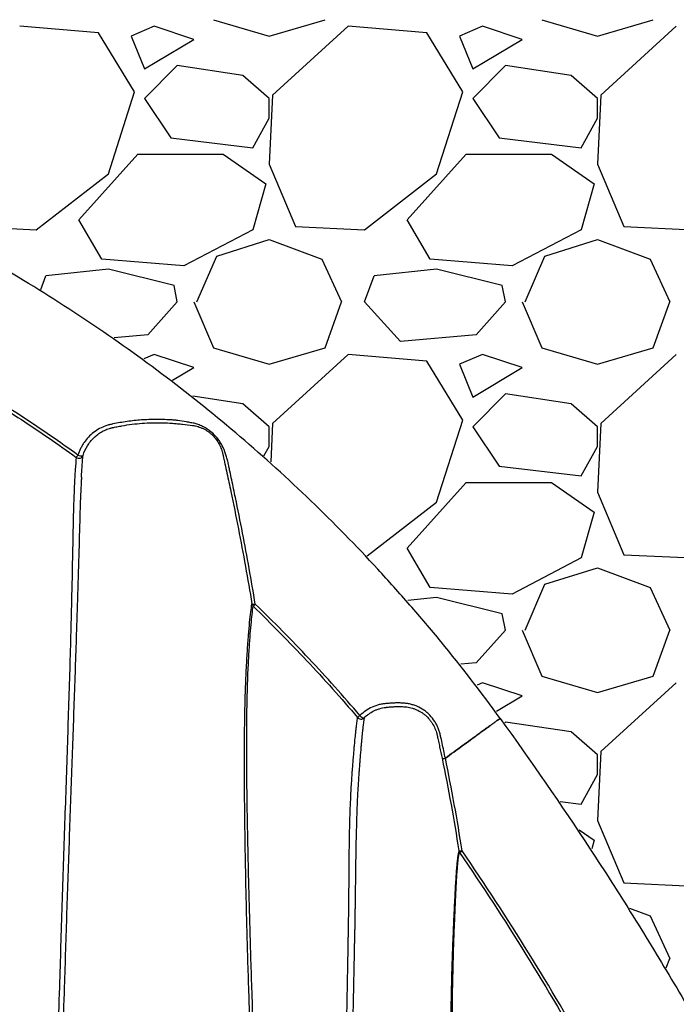
# Model space of a CAD drawing. Units: inches. Extents: x -109 to 811, y -536 to 36.
# Drawn here: x -47 to -39, y -9 to 3 of the extents above; entities that cross this region are included whole.
import ezdxf

# ---------------------------------------------------------------- set-up
doc = ezdxf.new("R2010")
doc.units = ezdxf.units.IN
doc.header["$MEASUREMENT"] = 0
doc.layers.add('0-BACKFILL INITIAL', color=253, linetype='Continuous')
doc.layers.add('0-EARTH', color=36, linetype='Continuous')

msp = doc.modelspace()

# ---------------------------------------------------------------- hatches: boundary and pattern name
at = {"layer": '0-EARTH'}
h = msp.add_hatch(dxfattribs=at)
h.set_pattern_fill('EARTH', color=256, scale=10, angle=45)
h.set_pattern_definition([(45, (1041.5923, 78.5608), (2e-16, 3.535534), [2.5, -2.5]), (45, (1040.9294, 79.2237), (2e-16, 3.535534), [2.5, -2.5]), (45, (1040.2665, 79.8866), (2e-16, 3.535534), [2.5, -2.5]), (135, (1040.2665, 80.3285), (-3.535534, 4e-16), [2.5, -2.5]), (135, (1040.9294, 80.9914), (-3.535534, 4e-16), [2.5, -2.5]), (135, (1041.5923, 81.6544), (-3.535534, 4e-16), [2.5, -2.5])])
edge = h.paths.add_edge_path()
edge.add_line((-94.5, 8.685), (-94.5, 26.685))
edge.add_line((-94.5, 26.685), (-106.974, 26.685))
edge.add_spline(control_points=[(-106.974, 26.685), (-102.577, 21.285), (-95.355, 11.166), (-106.809, -6.747), (-95.791, -19.819), (-104.297, -37.624), (-88.162, -35.861), (-76.162, -42.836), (-50.774, -36.491), (-21.338, -45.077), (7.034, -35.186), (23.184, -37.922), (28.353, -38.71)], knot_values=[2.470359, 2.470359, 2.470359, 2.470359, 21.259616, 37.30058, 55.070975, 67.792447, 75.969532, 92.359248, 110.641, 149.380786, 181.689656, 197.157969, 197.157969, 197.157969, 197.157969], degree=3, periodic=0)
edge.add_spline(control_points=[(28.353, -38.71), (28.405, -37.887), (28.469, -35.997), (28.387, -34.107), (28.299, -33.04)], knot_values=[78.463718, 78.463718, 78.463718, 78.463718, 81.003519, 84.295515, 84.295515, 84.295515, 84.295515], degree=3, periodic=0)
edge.add_line((28.299, -33.04), (-94.5, -33.04))
edge.add_line((-94.5, -33.04), (-94.5, 8.685))

# ---------------------------------------------------------------- linework, layer by layer
at = {"color": 7, "linetype": 'Continuous', "lineweight": 25}
for p, q in [((-40.964, -5.087), (-40.969, -5.091)), ((-40.969, -5.091), (-40.964, -5.088)), ((-40.959, -5.084), (-40.964, -5.087)), ((-40.964, -5.088), (-40.958, -5.084)), ((-40.958, -5.083), (-40.959, -5.084)), ((-40.948, -5.075), (-40.958, -5.083)), ((-40.958, -5.084), (-40.947, -5.076)), ((-41.615, -5.561), (-41.615, -5.561)), ((-41.442, -6.71), (-41.411, -6.689))]:
    msp.add_line(p, q, dxfattribs=at)
for centre, radius, start, end in [((-44.525, -3.004), 1.936, 144.0217, 145.0656), ((-46.08, -1.85), 0.0554, 234.9546, 339.2017), ((-46.057, -1.807), 0.069, 239.9658, 294.4766), ((-43.919, -3.67), 0.0539, 190.9844, 227.1532), ((-43.948, -3.619), 0.0657, 247.9124, 284.5017), ((-43.263, -4.334), 0.933, 135.7209, 137.9536), ((-42.157, -5.635), 0.776, 130.0058, 132.7552), ((-42.597, -4.999), 0.0718, 215.2038, 263.3514), ((-41.638, -5.483), 0.081, 258.0582, 286.66), ((-41.638, -5.487), 0.0777, 256.8732, 286.8648), ((-41.397, -6.679), 0.0544, 189.8963, 215.2341), ((-41.429, -6.608), 0.0826, 254.8491, 283.1356)]:
    msp.add_arc(centre, radius, start, end, dxfattribs=at)
for points, knots in [([(-40.947, -5.076), (-41.178, -4.758), (-41.417, -4.447), (-41.728, -4.068), (-41.791, -3.992), (-41.918, -3.842), (-41.982, -3.768), (-42.175, -3.546), (-42.306, -3.4), (-42.968, -2.683), (-43.527, -2.145), (-44.701, -1.142), (-45.315, -0.676), (-46.601, 0.186), (-47.271, 0.582), (-48.146, 1.029), (-48.322, 1.116), (-48.676, 1.284), (-48.854, 1.366), (-49.39, 1.601), (-49.751, 1.747), (-50.847, 2.153), (-51.592, 2.381), (-52.542, 2.611), (-52.733, 2.654), (-53.117, 2.735), (-53.31, 2.772), (-53.89, 2.876), (-54.277, 2.934), (-55.44, 3.073), (-56.218, 3.119), (-57, 3.119)], [0, 0, 0, 0, 0.0625, 0.0625, 0.078125, 0.078125, 0.09375, 0.09375, 0.125, 0.125, 0.25, 0.25, 0.375, 0.375, 0.5, 0.5, 0.53125, 0.53125, 0.5625, 0.5625, 0.625, 0.625, 0.75, 0.75, 0.78125, 0.78125, 0.8125, 0.8125, 0.875, 0.875, 1, 1, 1, 1]), ([(-47.472, -1.007), (-47.238, -1.143), (-47.008, -1.286), (-46.554, -1.582), (-46.331, -1.736), (-46.112, -1.895)], [0, 0, 0, 0, 0.5, 0.5, 1, 1, 1, 1]), ([(-46.092, -1.866), (-46.312, -1.707), (-46.535, -1.553), (-46.989, -1.256), (-47.22, -1.113), (-47.455, -0.977)], [0, 0, 0, 0, 0.5, 0.5, 1, 1, 1, 1]), ([(-44.876, -1.444), (-44.877, -1.444), (-44.878, -1.444), (-44.88, -1.444), (-44.883, -1.444), (-44.889, -1.443), (-44.902, -1.442), (-44.928, -1.44), (-44.95, -1.438), (-44.994, -1.436), (-45.024, -1.434), (-45.112, -1.432), (-45.171, -1.432), (-45.288, -1.436), (-45.347, -1.44), (-45.463, -1.453), (-45.522, -1.461), (-45.608, -1.476), (-45.637, -1.481), (-45.672, -1.489), (-45.679, -1.49), (-45.694, -1.494), (-45.701, -1.495), (-45.722, -1.5), (-45.736, -1.504), (-45.777, -1.519), (-45.803, -1.53), (-45.854, -1.557), (-45.877, -1.573), (-45.923, -1.608), (-45.944, -1.627), (-45.983, -1.668), (-46, -1.69), (-46.025, -1.725), (-46.032, -1.737), (-46.047, -1.762), (-46.053, -1.775), (-46.072, -1.813), (-46.083, -1.839), (-46.092, -1.866)], [0, 0, 0, 0, 0.001953, 0.001953, 0.003906, 0.007813, 0.015625, 0.03125, 0.0625, 0.0625, 0.125, 0.125, 0.25, 0.25, 0.375, 0.375, 0.5, 0.5, 0.5625, 0.5625, 0.578125, 0.578125, 0.59375, 0.59375, 0.625, 0.625, 0.6875, 0.6875, 0.75, 0.75, 0.8125, 0.8125, 0.875, 0.875, 0.90625, 0.90625, 0.9375, 0.9375, 1, 1, 1, 1]), ([(-46.029, -1.87), (-46.016, -1.829), (-45.998, -1.791), (-45.965, -1.736), (-45.953, -1.719), (-45.927, -1.686), (-45.913, -1.67), (-45.883, -1.641), (-45.867, -1.627), (-45.833, -1.601), (-45.815, -1.59), (-45.778, -1.569), (-45.759, -1.56), (-45.728, -1.548), (-45.718, -1.545), (-45.703, -1.54), (-45.697, -1.539), (-45.687, -1.536), (-45.681, -1.534), (-45.676, -1.533)], [0, 0, 0, 0, 0.25, 0.25, 0.375, 0.375, 0.5, 0.5, 0.625, 0.625, 0.75, 0.75, 0.875, 0.875, 0.9375, 0.9375, 0.96875, 0.96875, 1, 1, 1, 1]), ([(-45.676, -1.533), (-45.674, -1.533), (-45.671, -1.532), (-45.666, -1.531), (-45.658, -1.529), (-45.641, -1.526), (-45.626, -1.522), (-45.596, -1.516), (-45.575, -1.513), (-45.514, -1.502), (-45.474, -1.496), (-45.351, -1.481), (-45.269, -1.475), (-45.104, -1.471), (-45.022, -1.473), (-44.919, -1.48), (-44.898, -1.482), (-44.857, -1.486), (-44.836, -1.488), (-44.775, -1.494), (-44.734, -1.499), (-44.694, -1.505)], [0, 0, 0, 0, 0.007813, 0.007813, 0.015625, 0.03125, 0.0625, 0.0625, 0.125, 0.125, 0.25, 0.25, 0.5, 0.5, 0.75, 0.75, 0.8125, 0.8125, 0.875, 0.875, 1, 1, 1, 1]), ([(-44.263, -1.955), (-44.268, -1.938), (-44.273, -1.92), (-44.28, -1.894), (-44.283, -1.885), (-44.287, -1.868), (-44.29, -1.859), (-44.303, -1.817), (-44.316, -1.783), (-44.342, -1.736), (-44.351, -1.721), (-44.371, -1.69), (-44.381, -1.675), (-44.416, -1.633), (-44.442, -1.606), (-44.5, -1.559), (-44.531, -1.539), (-44.579, -1.514), (-44.596, -1.506), (-44.63, -1.493), (-44.647, -1.487), (-44.672, -1.48), (-44.681, -1.478), (-44.698, -1.475), (-44.707, -1.473), (-44.733, -1.468), (-44.751, -1.465), (-44.804, -1.455), (-44.84, -1.45), (-44.876, -1.444)], [0, 0, 0, 0, 0.0625, 0.0625, 0.09375, 0.09375, 0.125, 0.125, 0.25, 0.25, 0.3125, 0.3125, 0.375, 0.375, 0.5, 0.5, 0.625, 0.625, 0.6875, 0.6875, 0.75, 0.75, 0.78125, 0.78125, 0.8125, 0.8125, 0.875, 0.875, 1, 1, 1, 1]), ([(-44.694, -1.505), (-44.691, -1.505), (-44.688, -1.506), (-44.683, -1.507), (-44.675, -1.508), (-44.666, -1.51), (-44.65, -1.513), (-44.639, -1.516), (-44.618, -1.522), (-44.607, -1.526), (-44.586, -1.534), (-44.575, -1.539), (-44.544, -1.554), (-44.524, -1.566), (-44.496, -1.586), (-44.486, -1.593), (-44.468, -1.609), (-44.46, -1.616), (-44.435, -1.641), (-44.42, -1.659), (-44.393, -1.696), (-44.381, -1.715), (-44.36, -1.755), (-44.351, -1.775), (-44.34, -1.806), (-44.336, -1.817), (-44.332, -1.833), (-44.33, -1.838), (-44.328, -1.849), (-44.326, -1.855), (-44.325, -1.86)], [0, 0, 0, 0, 0.015625, 0.015625, 0.03125, 0.0625, 0.0625, 0.125, 0.125, 0.1875, 0.1875, 0.25, 0.25, 0.375, 0.375, 0.4375, 0.4375, 0.5, 0.5, 0.625, 0.625, 0.75, 0.75, 0.875, 0.875, 0.9375, 0.9375, 0.96875, 0.96875, 1, 1, 1, 1]), ([(-46.112, -1.895), (-46.117, -1.937), (-46.121, -1.987), (-46.127, -2.073), (-46.129, -2.104), (-46.133, -2.171), (-46.134, -2.206), (-46.139, -2.318), (-46.142, -2.4), (-46.146, -2.535), (-46.148, -2.582), (-46.15, -2.679), (-46.151, -2.73), (-46.153, -2.81), (-46.153, -2.837), (-46.154, -2.893), (-46.155, -2.921), (-46.156, -3.008), (-46.158, -3.067), (-46.161, -3.253), (-46.164, -3.386), (-46.169, -3.595), (-46.171, -3.666), (-46.173, -3.775), (-46.174, -3.811), (-46.176, -3.885), (-46.177, -3.923), (-46.182, -4.111), (-46.186, -4.264), (-46.195, -4.574), (-46.2, -4.731), (-46.21, -5.048), (-46.215, -5.208), (-46.226, -5.531), (-46.231, -5.694), (-46.242, -6.021), (-46.248, -6.186), (-46.264, -6.681), (-46.275, -7.013), (-46.297, -7.68), (-46.307, -8.015), (-46.318, -8.351)], [0, 0, 0, 0, 0.0625, 0.0625, 0.09375, 0.09375, 0.125, 0.125, 0.1875, 0.1875, 0.21875, 0.21875, 0.25, 0.25, 0.265625, 0.265625, 0.28125, 0.28125, 0.3125, 0.3125, 0.375, 0.375, 0.40625, 0.40625, 0.421875, 0.421875, 0.4375, 0.4375, 0.5, 0.5, 0.5625, 0.5625, 0.625, 0.625, 0.6875, 0.6875, 0.75, 0.75, 0.875, 0.875, 1, 1, 1, 1]), ([(-46.049, -2.137), (-46.048, -2.134), (-46.048, -2.13), (-46.048, -2.123), (-46.048, -2.12), (-46.047, -2.11), (-46.046, -2.089), (-46.043, -2.044), (-46.041, -2.009), (-46.036, -1.942), (-46.032, -1.903), (-46.029, -1.87)], [0, 0, 0, 0, 0.03125, 0.03125, 0.0625, 0.0625, 0.125, 0.25, 0.5, 0.5, 1, 1, 1, 1]), ([(-44.325, -1.86), (-44.325, -1.861), (-44.325, -1.862), (-44.324, -1.865), (-44.324, -1.868), (-44.322, -1.876), (-44.318, -1.892), (-44.315, -1.906), (-44.309, -1.935), (-44.305, -1.953), (-44.293, -2.01), (-44.268, -2.123), (-44.244, -2.236), (-44.197, -2.463), (-44.166, -2.615), (-44.077, -3.07), (-44.022, -3.374), (-43.972, -3.68)], [0, 0, 0, 0, 0.001953, 0.001953, 0.003906, 0.007812, 0.015625, 0.03125, 0.03125, 0.0625, 0.0625, 0.125, 0.25, 0.25, 0.5, 0.5, 1, 1, 1, 1]), ([(-43.931, -3.683), (-43.978, -3.393), (-44.03, -3.104), (-44.114, -2.672), (-44.143, -2.528), (-44.187, -2.313), (-44.21, -2.206), (-44.236, -2.08), (-44.25, -2.018), (-44.256, -1.987), (-44.26, -1.971), (-44.262, -1.963), (-44.262, -1.96), (-44.263, -1.958), (-44.263, -1.956), (-44.263, -1.955)], [0, 0, 0, 0, 0.5, 0.5, 0.75, 0.75, 0.875, 0.9375, 0.96875, 0.984375, 0.992188, 0.996094, 0.998047, 0.998047, 1, 1, 1, 1]), ([(-46.049, -2.137), (-46.049, -2.139), (-46.049, -2.141), (-46.049, -2.145), (-46.049, -2.151), (-46.05, -2.165), (-46.052, -2.193), (-46.053, -2.218), (-46.055, -2.269), (-46.057, -2.305), (-46.062, -2.416), (-46.065, -2.497), (-46.069, -2.628), (-46.07, -2.673), (-46.072, -2.743), (-46.073, -2.767), (-46.074, -2.816), (-46.075, -2.841), (-46.077, -2.917), (-46.078, -2.969), (-46.081, -3.077), (-46.083, -3.133), (-46.088, -3.306), (-46.091, -3.427), (-46.097, -3.617), (-46.099, -3.682), (-46.103, -3.78), (-46.104, -3.813), (-46.106, -3.88), (-46.107, -3.914), (-46.112, -4.083), (-46.117, -4.221), (-46.126, -4.5), (-46.131, -4.641), (-46.141, -4.925), (-46.146, -5.069), (-46.156, -5.359), (-46.161, -5.504), (-46.172, -5.798), (-46.177, -5.946), (-46.188, -6.242), (-46.193, -6.391), (-46.209, -6.839), (-46.219, -7.139), (-46.234, -7.59), (-46.239, -7.741), (-46.248, -8.043), (-46.253, -8.194), (-46.258, -8.346)], [0, 0, 0, 0, 0.001953, 0.001953, 0.003906, 0.007813, 0.015625, 0.03125, 0.03125, 0.0625, 0.0625, 0.125, 0.125, 0.15625, 0.15625, 0.171875, 0.171875, 0.1875, 0.1875, 0.21875, 0.21875, 0.25, 0.25, 0.3125, 0.3125, 0.34375, 0.34375, 0.359375, 0.359375, 0.375, 0.375, 0.4375, 0.4375, 0.5, 0.5, 0.5625, 0.5625, 0.625, 0.625, 0.6875, 0.6875, 0.75, 0.75, 0.875, 0.875, 0.9375, 0.9375, 1, 1, 1, 1]), ([(-44.006, -8.455), (-44.016, -8.189), (-44.024, -7.924), (-44.038, -7.4), (-44.044, -7.14), (-44.051, -6.754), (-44.053, -6.627), (-44.056, -6.436), (-44.057, -6.373), (-44.059, -6.247), (-44.059, -6.185), (-44.061, -5.999), (-44.062, -5.878), (-44.063, -5.638), (-44.063, -5.521), (-44.062, -5.292), (-44.06, -5.18), (-44.058, -5.045), (-44.058, -5.018), (-44.057, -4.964), (-44.056, -4.938), (-44.054, -4.86), (-44.053, -4.81), (-44.048, -4.664), (-44.045, -4.573), (-44.036, -4.406), (-44.032, -4.329), (-44.025, -4.223), (-44.022, -4.189), (-44.018, -4.124), (-44.015, -4.093), (-44.008, -4.006), (-44.004, -3.953), (-43.99, -3.811), (-43.981, -3.737), (-43.972, -3.68)], [0, 0, 0, 0, 0.125, 0.125, 0.25, 0.25, 0.3125, 0.3125, 0.34375, 0.34375, 0.375, 0.375, 0.4375, 0.4375, 0.5, 0.5, 0.5625, 0.5625, 0.578125, 0.578125, 0.59375, 0.59375, 0.625, 0.625, 0.6875, 0.6875, 0.75, 0.75, 0.78125, 0.78125, 0.8125, 0.8125, 0.875, 0.875, 1, 1, 1, 1]), ([(-43.968, -8.462), (-43.978, -8.198), (-43.986, -7.935), (-44.001, -7.414), (-44.008, -7.156), (-44.017, -6.773), (-44.02, -6.646), (-44.023, -6.457), (-44.025, -6.394), (-44.027, -6.269), (-44.028, -6.207), (-44.031, -6.022), (-44.032, -5.901), (-44.034, -5.663), (-44.035, -5.546), (-44.035, -5.318), (-44.034, -5.207), (-44.033, -5.072), (-44.033, -5.045), (-44.032, -4.992), (-44.032, -4.965), (-44.03, -4.888), (-44.029, -4.837), (-44.026, -4.692), (-44.023, -4.601), (-44.016, -4.435), (-44.012, -4.358), (-44.005, -4.252), (-44.003, -4.218), (-43.999, -4.154), (-43.997, -4.123), (-43.99, -4.035), (-43.986, -3.982), (-43.973, -3.84), (-43.965, -3.766), (-43.956, -3.709)], [0, 0, 0, 0, 0.125, 0.125, 0.25, 0.25, 0.3125, 0.3125, 0.34375, 0.34375, 0.375, 0.375, 0.4375, 0.4375, 0.5, 0.5, 0.5625, 0.5625, 0.578125, 0.578125, 0.59375, 0.59375, 0.625, 0.625, 0.6875, 0.6875, 0.75, 0.75, 0.78125, 0.78125, 0.8125, 0.8125, 0.875, 0.875, 1, 1, 1, 1]), ([(-43.956, -3.709), (-43.733, -3.925), (-43.516, -4.146), (-43.091, -4.598), (-42.884, -4.829), (-42.684, -5.065)], [0, 0, 0, 0, 0.5, 0.5, 1, 1, 1, 1]), ([(-42.656, -5.041), (-42.857, -4.804), (-43.064, -4.572), (-43.49, -4.12), (-43.708, -3.899), (-43.931, -3.683)], [0, 0, 0, 0, 0.5, 0.5, 1, 1, 1, 1]), ([(-41.615, -5.561), (-41.628, -5.5), (-41.641, -5.439), (-41.66, -5.347), (-41.667, -5.317), (-41.677, -5.271), (-41.68, -5.256), (-41.69, -5.226), (-41.695, -5.211), (-41.707, -5.182), (-41.713, -5.168), (-41.728, -5.14), (-41.736, -5.126), (-41.762, -5.085), (-41.782, -5.06), (-41.816, -5.025), (-41.827, -5.014), (-41.852, -4.993), (-41.865, -4.983), (-41.904, -4.956), (-41.932, -4.941), (-41.976, -4.922), (-41.991, -4.916), (-42.021, -4.907), (-42.036, -4.903), (-42.067, -4.896), (-42.082, -4.894), (-42.105, -4.891), (-42.112, -4.89), (-42.128, -4.889), (-42.135, -4.889), (-42.158, -4.888), (-42.174, -4.887), (-42.205, -4.887), (-42.22, -4.887), (-42.251, -4.889), (-42.266, -4.89), (-42.297, -4.892), (-42.312, -4.893), (-42.343, -4.896), (-42.358, -4.897), (-42.389, -4.902), (-42.404, -4.904), (-42.448, -4.915), (-42.478, -4.925), (-42.533, -4.95), (-42.56, -4.965), (-42.61, -5), (-42.634, -5.019), (-42.656, -5.041)], [0, 0, 0, 0, 0.125, 0.125, 0.1875, 0.1875, 0.21875, 0.21875, 0.25, 0.25, 0.28125, 0.28125, 0.3125, 0.3125, 0.375, 0.375, 0.40625, 0.40625, 0.4375, 0.4375, 0.5, 0.5, 0.53125, 0.53125, 0.5625, 0.5625, 0.59375, 0.59375, 0.609375, 0.609375, 0.625, 0.625, 0.65625, 0.65625, 0.6875, 0.6875, 0.71875, 0.71875, 0.75, 0.75, 0.78125, 0.78125, 0.8125, 0.8125, 0.875, 0.875, 0.9375, 0.9375, 1, 1, 1, 1]), ([(-42.605, -5.071), (-42.588, -5.053), (-42.569, -5.037), (-42.529, -5.008), (-42.508, -4.996), (-42.475, -4.979), (-42.464, -4.974), (-42.441, -4.965), (-42.429, -4.961), (-42.393, -4.95), (-42.368, -4.945), (-42.343, -4.941)], [0, 0, 0, 0, 0.25, 0.25, 0.5, 0.5, 0.625, 0.625, 0.75, 0.75, 1, 1, 1, 1]), ([(-42.343, -4.941), (-42.339, -4.941), (-42.335, -4.941), (-42.327, -4.94), (-42.323, -4.939), (-42.31, -4.938), (-42.302, -4.937), (-42.277, -4.935), (-42.26, -4.934), (-42.244, -4.933)], [0, 0, 0, 0, 0.125, 0.125, 0.25, 0.25, 0.5, 0.5, 1, 1, 1, 1]), ([(-42.244, -4.933), (-42.223, -4.932), (-42.203, -4.931), (-42.172, -4.931), (-42.162, -4.931), (-42.142, -4.932), (-42.132, -4.933), (-42.121, -4.933)], [0, 0, 0, 0, 0.5, 0.5, 0.75, 0.75, 1, 1, 1, 1]), ([(-42.121, -4.933), (-42.118, -4.933), (-42.115, -4.933), (-42.109, -4.934), (-42.101, -4.934), (-42.092, -4.935), (-42.074, -4.938), (-42.051, -4.941), (-42.028, -4.947), (-42.005, -4.954), (-41.993, -4.958), (-41.96, -4.971), (-41.938, -4.982), (-41.907, -5.001), (-41.897, -5.007), (-41.878, -5.022), (-41.868, -5.029), (-41.84, -5.053), (-41.823, -5.071), (-41.8, -5.099), (-41.793, -5.109), (-41.779, -5.129), (-41.772, -5.139), (-41.754, -5.171), (-41.743, -5.193), (-41.73, -5.227), (-41.727, -5.238), (-41.721, -5.255), (-41.72, -5.261), (-41.717, -5.273), (-41.715, -5.279), (-41.714, -5.285)], [0, 0, 0, 0, 0.015625, 0.015625, 0.03125, 0.0625, 0.0625, 0.125, 0.1875, 0.1875, 0.25, 0.25, 0.375, 0.375, 0.4375, 0.4375, 0.5, 0.5, 0.625, 0.625, 0.6875, 0.6875, 0.75, 0.75, 0.875, 0.875, 0.9375, 0.9375, 0.96875, 0.96875, 1, 1, 1, 1]), ([(-42.855, -11.603), (-42.855, -11.587), (-42.855, -11.569), (-42.854, -11.535), (-42.854, -11.482), (-42.853, -11.428), (-42.852, -11.317), (-42.851, -11.24), (-42.849, -11), (-42.847, -10.828), (-42.844, -10.601), (-42.844, -10.555), (-42.843, -10.505), (-42.843, -10.502), (-42.843, -10.496), (-42.843, -10.493), (-42.843, -10.488), (-42.843, -10.485), (-42.843, -10.48), (-42.843, -10.467), (-42.842, -10.434), (-42.841, -10.321), (-42.84, -10.22), (-42.838, -10.099), (-42.838, -10.058), (-42.837, -9.998), (-42.837, -9.973), (-42.836, -9.948), (-42.836, -9.938), (-42.836, -9.933), (-42.836, -9.917), (-42.836, -9.906), (-42.834, -9.81), (-42.833, -9.727), (-42.831, -9.566), (-42.829, -9.487), (-42.828, -9.406), (-42.828, -9.402), (-42.828, -9.392), (-42.828, -9.387), (-42.828, -9.382), (-42.828, -9.381), (-42.828, -9.38), (-42.828, -9.379), (-42.828, -9.377), (-42.827, -9.372), (-42.827, -9.362), (-42.827, -9.328), (-42.826, -9.298), (-42.825, -9.227), (-42.824, -9.181), (-42.82, -8.953), (-42.817, -8.788), (-42.812, -8.562), (-42.811, -8.49), (-42.809, -8.388), (-42.808, -8.355), (-42.807, -8.315), (-42.807, -8.303), (-42.807, -8.291), (-42.807, -8.286), (-42.807, -8.285), (-42.807, -8.283), (-42.807, -8.281), (-42.807, -8.277), (-42.806, -8.253), (-42.806, -8.229), (-42.804, -8.124), (-42.802, -8.043), (-42.8, -7.927), (-42.799, -7.889), (-42.798, -7.833), (-42.798, -7.814), (-42.797, -7.787), (-42.797, -7.773), (-42.797, -7.759), (-42.797, -7.75), (-42.797, -7.746), (-42.797, -7.739), (-42.796, -7.736), (-42.796, -7.731), (-42.796, -7.723), (-42.796, -7.706), (-42.795, -7.671), (-42.794, -7.601), (-42.793, -7.544), (-42.793, -7.496), (-42.793, -7.487), (-42.792, -7.475), (-42.792, -7.473), (-42.792, -7.469), (-42.792, -7.467), (-42.792, -7.461), (-42.792, -7.456), (-42.792, -7.435), (-42.792, -7.417), (-42.791, -7.362), (-42.791, -7.323), (-42.79, -7.26), (-42.79, -7.238), (-42.789, -7.214), (-42.789, -7.211), (-42.789, -7.207), (-42.789, -7.206), (-42.789, -7.203), (-42.789, -7.197), (-42.789, -7.181), (-42.789, -7.166), (-42.789, -7.118), (-42.788, -7.079), (-42.787, -6.965), (-42.787, -6.89), (-42.786, -6.777), (-42.785, -6.739), (-42.785, -6.697), (-42.785, -6.692), (-42.785, -6.685), (-42.785, -6.682), (-42.785, -6.677), (-42.785, -6.674), (-42.784, -6.662), (-42.784, -6.631), (-42.784, -6.601), (-42.782, -6.503), (-42.781, -6.429), (-42.778, -6.324), (-42.777, -6.291), (-42.776, -6.242), (-42.775, -6.226), (-42.774, -6.202), (-42.774, -6.194), (-42.773, -6.179), (-42.773, -6.172), (-42.772, -6.134), (-42.77, -6.102), (-42.767, -6.034), (-42.766, -5.999), (-42.764, -5.962), (-42.763, -5.962), (-42.763, -5.961), (-42.763, -5.961), (-42.763, -5.961), (-42.763, -5.96), (-42.763, -5.959), (-42.763, -5.957), (-42.763, -5.955), (-42.763, -5.951), (-42.763, -5.948), (-42.762, -5.94), (-42.762, -5.934), (-42.761, -5.915), (-42.76, -5.902), (-42.757, -5.858), (-42.755, -5.826), (-42.752, -5.781), (-42.752, -5.772), (-42.75, -5.754), (-42.75, -5.745), (-42.748, -5.718), (-42.747, -5.702), (-42.743, -5.658), (-42.741, -5.633), (-42.739, -5.603), (-42.738, -5.594), (-42.737, -5.584), (-42.737, -5.583), (-42.737, -5.582), (-42.737, -5.582), (-42.737, -5.58), (-42.737, -5.579), (-42.737, -5.576), (-42.736, -5.567), (-42.735, -5.558), (-42.733, -5.529), (-42.731, -5.507), (-42.727, -5.464), (-42.726, -5.443), (-42.722, -5.405), (-42.72, -5.386), (-42.715, -5.333), (-42.712, -5.299), (-42.707, -5.253), (-42.706, -5.239), (-42.704, -5.221), (-42.703, -5.216), (-42.702, -5.21), (-42.702, -5.207), (-42.702, -5.206), (-42.702, -5.206), (-42.702, -5.205), (-42.702, -5.205), (-42.701, -5.2), (-42.701, -5.196), (-42.699, -5.182), (-42.698, -5.172), (-42.696, -5.151), (-42.694, -5.141), (-42.69, -5.109), (-42.687, -5.087), (-42.684, -5.065)], [0, 0, 0, 0, 0.007813, 0.007813, 0.015625, 0.03125, 0.03125, 0.0625, 0.0625, 0.125, 0.125, 0.140625, 0.140625, 0.141602, 0.141602, 0.142578, 0.142578, 0.143555, 0.143555, 0.144531, 0.148438, 0.15625, 0.1875, 0.1875, 0.203125, 0.203125, 0.210938, 0.212891, 0.212891, 0.214844, 0.214844, 0.21875, 0.21875, 0.25, 0.25, 0.28125, 0.28125, 0.283203, 0.283203, 0.285156, 0.285156, 0.2854, 0.2854, 0.285645, 0.285645, 0.286133, 0.287109, 0.289063, 0.296875, 0.296875, 0.3125, 0.3125, 0.375, 0.375, 0.40625, 0.40625, 0.421875, 0.421875, 0.425781, 0.427734, 0.427734, 0.428223, 0.428223, 0.428711, 0.428711, 0.429688, 0.4375, 0.4375, 0.46875, 0.46875, 0.484375, 0.484375, 0.492188, 0.492188, 0.496094, 0.498047, 0.498047, 0.5, 0.5, 0.500977, 0.500977, 0.501953, 0.503906, 0.507813, 0.515625, 0.53125, 0.53125, 0.535156, 0.535156, 0.536133, 0.536133, 0.537109, 0.537109, 0.539063, 0.539063, 0.546875, 0.546875, 0.5625, 0.5625, 0.570313, 0.570313, 0.571289, 0.571289, 0.571777, 0.571777, 0.572266, 0.574219, 0.578125, 0.578125, 0.59375, 0.59375, 0.625, 0.625, 0.640625, 0.640625, 0.642578, 0.642578, 0.643555, 0.643555, 0.644531, 0.644531, 0.648437, 0.65625, 0.65625, 0.6875, 0.6875, 0.703125, 0.703125, 0.710937, 0.710937, 0.714844, 0.714844, 0.71875, 0.71875, 0.734375, 0.734375, 0.75, 0.75, 0.750122, 0.750122, 0.750244, 0.750244, 0.750488, 0.750488, 0.750977, 0.751953, 0.751953, 0.753906, 0.753906, 0.757812, 0.757812, 0.765625, 0.765625, 0.78125, 0.78125, 0.785156, 0.785156, 0.789062, 0.789062, 0.796875, 0.796875, 0.8125, 0.8125, 0.820312, 0.820312, 0.821289, 0.821289, 0.821777, 0.821777, 0.822266, 0.822266, 0.824219, 0.828125, 0.828125, 0.84375, 0.84375, 0.859375, 0.859375, 0.875, 0.875, 0.90625, 0.90625, 0.921875, 0.921875, 0.925781, 0.927734, 0.928711, 0.928711, 0.929199, 0.929199, 0.929687, 0.929687, 0.9375, 0.9375, 0.953125, 0.953125, 0.96875, 0.96875, 1, 1, 1, 1]), ([(-42.605, -5.071), (-42.608, -5.091), (-42.611, -5.113), (-42.615, -5.145), (-42.616, -5.155), (-42.618, -5.17), (-42.619, -5.175), (-42.62, -5.185), (-42.62, -5.189), (-42.621, -5.199), (-42.622, -5.203), (-42.622, -5.208), (-42.622, -5.208), (-42.622, -5.208), (-42.622, -5.209), (-42.622, -5.21), (-42.623, -5.213), (-42.623, -5.218), (-42.624, -5.224), (-42.626, -5.241), (-42.627, -5.256), (-42.632, -5.301), (-42.635, -5.334), (-42.64, -5.387), (-42.641, -5.405), (-42.645, -5.443), (-42.646, -5.463), (-42.65, -5.505), (-42.652, -5.527), (-42.654, -5.556), (-42.655, -5.565), (-42.655, -5.574), (-42.656, -5.577), (-42.656, -5.578), (-42.656, -5.579), (-42.656, -5.58), (-42.656, -5.58), (-42.656, -5.58), (-42.656, -5.582), (-42.656, -5.583), (-42.657, -5.592), (-42.657, -5.601), (-42.66, -5.631), (-42.662, -5.655), (-42.665, -5.699), (-42.666, -5.715), (-42.668, -5.741), (-42.669, -5.75), (-42.67, -5.769), (-42.671, -5.777), (-42.674, -5.821), (-42.676, -5.854), (-42.678, -5.897), (-42.679, -5.91), (-42.68, -5.929), (-42.681, -5.935), (-42.681, -5.943), (-42.681, -5.946), (-42.681, -5.95), (-42.682, -5.952), (-42.682, -5.954), (-42.682, -5.955), (-42.682, -5.955), (-42.682, -5.956), (-42.682, -5.956), (-42.682, -5.956), (-42.682, -5.957), (-42.686, -6.029), (-42.689, -6.097), (-42.692, -6.165), (-42.692, -6.172), (-42.693, -6.187), (-42.693, -6.195), (-42.694, -6.218), (-42.695, -6.234), (-42.696, -6.283), (-42.697, -6.316), (-42.7, -6.42), (-42.702, -6.494), (-42.704, -6.592), (-42.705, -6.612), (-42.705, -6.642), (-42.705, -6.653), (-42.705, -6.665), (-42.706, -6.668), (-42.706, -6.673), (-42.706, -6.676), (-42.706, -6.683), (-42.706, -6.688), (-42.707, -6.73), (-42.707, -6.768), (-42.709, -6.881), (-42.71, -6.956), (-42.711, -7.07), (-42.712, -7.109), (-42.712, -7.158), (-42.712, -7.172), (-42.713, -7.187), (-42.713, -7.194), (-42.713, -7.197), (-42.713, -7.202), (-42.713, -7.205), (-42.713, -7.23), (-42.714, -7.251), (-42.714, -7.314), (-42.715, -7.353), (-42.716, -7.409), (-42.716, -7.426), (-42.717, -7.448), (-42.717, -7.452), (-42.717, -7.461), (-42.717, -7.464), (-42.717, -7.479), (-42.717, -7.488), (-42.718, -7.535), (-42.719, -7.593), (-42.72, -7.662), (-42.721, -7.698), (-42.721, -7.713), (-42.722, -7.723), (-42.722, -7.728), (-42.722, -7.738), (-42.722, -7.742), (-42.722, -7.751), (-42.722, -7.765), (-42.723, -7.797), (-42.724, -7.824), (-42.725, -7.881), (-42.725, -7.919), (-42.728, -8.035), (-42.73, -8.116), (-42.732, -8.221), (-42.732, -8.245), (-42.733, -8.27), (-42.733, -8.273), (-42.733, -8.275), (-42.733, -8.275), (-42.733, -8.277), (-42.733, -8.278), (-42.733, -8.283), (-42.733, -8.295), (-42.734, -8.307), (-42.735, -8.347), (-42.735, -8.38), (-42.737, -8.482), (-42.739, -8.554), (-42.744, -8.78), (-42.747, -8.945), (-42.751, -9.172), (-42.753, -9.242), (-42.754, -9.32), (-42.755, -9.353), (-42.755, -9.364), (-42.755, -9.369), (-42.755, -9.372), (-42.755, -9.373), (-42.755, -9.374), (-42.755, -9.376), (-42.755, -9.377), (-42.755, -9.379), (-42.755, -9.383), (-42.755, -9.391), (-42.757, -9.474), (-42.758, -9.558), (-42.761, -9.719), (-42.762, -9.802), (-42.763, -9.898), (-42.764, -9.909), (-42.764, -9.925), (-42.764, -9.931), (-42.764, -9.941), (-42.764, -9.966), (-42.765, -9.99), (-42.765, -10.031), (-42.766, -10.051), (-42.766, -10.091), (-42.766, -10.111), (-42.768, -10.212), (-42.769, -10.293), (-42.77, -10.396), (-42.771, -10.427), (-42.771, -10.457), (-42.772, -10.473), (-42.772, -10.478), (-42.772, -10.488), (-42.772, -10.494), (-42.773, -10.547), (-42.773, -10.593), (-42.776, -10.821), (-42.778, -10.993), (-42.781, -11.233), (-42.782, -11.31), (-42.784, -11.459), (-42.785, -11.53), (-42.785, -11.598)], [0, 0, 0, 0, 0.03125, 0.03125, 0.046875, 0.046875, 0.054687, 0.054687, 0.0625, 0.0625, 0.070312, 0.070312, 0.070801, 0.070801, 0.071289, 0.071289, 0.072266, 0.074219, 0.078125, 0.078125, 0.09375, 0.09375, 0.125, 0.125, 0.140625, 0.140625, 0.15625, 0.15625, 0.171875, 0.171875, 0.175781, 0.177734, 0.177734, 0.178223, 0.178223, 0.178467, 0.178467, 0.178711, 0.178711, 0.179687, 0.179687, 0.1875, 0.1875, 0.203125, 0.203125, 0.210937, 0.210937, 0.214844, 0.214844, 0.21875, 0.21875, 0.234375, 0.234375, 0.242187, 0.242187, 0.246094, 0.246094, 0.248047, 0.248047, 0.249023, 0.249512, 0.249512, 0.249756, 0.249756, 0.249878, 0.249878, 0.25, 0.25, 0.28125, 0.28125, 0.285156, 0.285156, 0.289062, 0.289062, 0.296875, 0.296875, 0.3125, 0.3125, 0.34375, 0.34375, 0.351562, 0.351562, 0.355469, 0.355469, 0.356445, 0.356445, 0.357422, 0.357422, 0.359375, 0.359375, 0.375, 0.375, 0.40625, 0.40625, 0.421875, 0.421875, 0.425781, 0.427734, 0.427734, 0.428711, 0.428711, 0.429687, 0.429687, 0.4375, 0.4375, 0.453125, 0.453125, 0.460937, 0.460937, 0.462891, 0.462891, 0.464844, 0.464844, 0.46875, 0.46875, 0.484375, 0.492187, 0.496094, 0.498047, 0.498047, 0.5, 0.5, 0.501953, 0.501953, 0.503906, 0.507812, 0.515625, 0.515625, 0.53125, 0.53125, 0.5625, 0.5625, 0.570312, 0.571289, 0.571533, 0.571533, 0.571777, 0.571777, 0.572266, 0.572266, 0.574219, 0.578125, 0.578125, 0.59375, 0.59375, 0.625, 0.625, 0.6875, 0.6875, 0.703125, 0.710937, 0.712891, 0.713867, 0.714355, 0.7146, 0.7146, 0.714844, 0.714844, 0.715332, 0.715332, 0.71582, 0.716797, 0.71875, 0.75, 0.75, 0.78125, 0.78125, 0.785156, 0.785156, 0.787109, 0.787109, 0.789062, 0.796875, 0.796875, 0.804687, 0.804687, 0.8125, 0.8125, 0.84375, 0.84375, 0.851562, 0.855469, 0.855469, 0.857422, 0.857422, 0.859375, 0.859375, 0.875, 0.875, 0.9375, 0.9375, 0.96875, 0.96875, 1, 1, 1, 1]), ([(-42.684, -5.065), (-42.679, -5.07), (-42.674, -5.075), (-42.661, -5.081), (-42.653, -5.084), (-42.638, -5.085), (-42.63, -5.084), (-42.616, -5.079), (-42.61, -5.075), (-42.605, -5.071)], [0, 0, 0, 0, 0.25, 0.25, 0.5, 0.5, 0.75, 0.75, 1, 1, 1, 1]), ([(-40.969, -5.091), (-40.969, -5.091), (-40.97, -5.092), (-40.973, -5.093), (-40.974, -5.094), (-40.977, -5.096), (-40.978, -5.097), (-40.98, -5.098), (-40.981, -5.099), (-40.985, -5.102), (-40.987, -5.104), (-40.993, -5.109), (-40.996, -5.112), (-41.003, -5.117), (-41.007, -5.119), (-41.02, -5.128), (-41.029, -5.135), (-41.045, -5.146), (-41.05, -5.15), (-41.062, -5.159), (-41.068, -5.163), (-41.086, -5.176), (-41.099, -5.185), (-41.12, -5.201), (-41.128, -5.206), (-41.142, -5.217), (-41.15, -5.222), (-41.173, -5.239), (-41.189, -5.251), (-41.214, -5.269), (-41.222, -5.275), (-41.239, -5.287), (-41.248, -5.293), (-41.274, -5.312), (-41.325, -5.349), (-41.444, -5.436), (-41.547, -5.511), (-41.615, -5.561)], [0, 0, 0, 0, 0.03125, 0.03125, 0.0625, 0.0625, 0.078125, 0.078125, 0.09375, 0.09375, 0.125, 0.125, 0.15625, 0.15625, 0.1875, 0.1875, 0.25, 0.25, 0.28125, 0.28125, 0.3125, 0.3125, 0.375, 0.375, 0.40625, 0.40625, 0.4375, 0.4375, 0.5, 0.5, 0.53125, 0.53125, 0.5625, 0.5625, 0.625, 0.75, 1, 1, 1, 1]), ([(-41.615, -5.561), (-41.547, -5.511), (-41.444, -5.436), (-41.324, -5.349), (-41.273, -5.312), (-41.248, -5.293), (-41.239, -5.287), (-41.222, -5.275), (-41.214, -5.269), (-41.189, -5.251), (-41.173, -5.239), (-41.15, -5.223), (-41.142, -5.217), (-41.127, -5.206), (-41.12, -5.201), (-41.099, -5.185), (-41.086, -5.176), (-41.067, -5.163), (-41.061, -5.159), (-41.05, -5.15), (-41.045, -5.146), (-41.029, -5.134), (-41.02, -5.128), (-41.007, -5.119), (-41.003, -5.117), (-40.996, -5.112), (-40.993, -5.109), (-40.987, -5.104), (-40.985, -5.102), (-40.982, -5.099), (-40.981, -5.099), (-40.98, -5.098), (-40.98, -5.098), (-40.978, -5.096), (-40.977, -5.096), (-40.974, -5.094), (-40.973, -5.093), (-40.97, -5.092), (-40.969, -5.091), (-40.969, -5.091)], [0, 0, 0, 0, 0.25, 0.375, 0.4375, 0.4375, 0.46875, 0.46875, 0.5, 0.5, 0.5625, 0.5625, 0.59375, 0.59375, 0.625, 0.625, 0.6875, 0.6875, 0.71875, 0.71875, 0.75, 0.75, 0.8125, 0.8125, 0.84375, 0.84375, 0.875, 0.875, 0.90625, 0.90625, 0.914063, 0.914063, 0.921875, 0.921875, 0.9375, 0.9375, 0.96875, 0.96875, 1, 1, 1, 1]), ([(-40.947, -5.076), (-40.57, -5.598), (-40.204, -6.128), (-39.674, -6.937), (-39.5, -7.209), (-39.159, -7.756), (-38.824, -8.307), (-38.502, -8.866), (-38.187, -9.428), (-38.032, -9.711), (-37.579, -10.565), (-37.29, -11.142), (-36.738, -12.308), (-36.475, -12.896), (-36.102, -13.789), (-35.981, -14.087), (-35.746, -14.688), (-35.632, -14.989), (-35.08, -16.502), (-34.695, -17.73), (-34.366, -18.977)], [0, 0, 0, 0, 0.125, 0.125, 0.1875, 0.1875, 0.25, 0.3125, 0.3125, 0.375, 0.375, 0.5, 0.5, 0.625, 0.625, 0.6875, 0.6875, 0.75, 0.75, 1, 1, 1, 1]), ([(-41.714, -5.285), (-41.713, -5.288), (-41.713, -5.291), (-41.712, -5.296), (-41.71, -5.305), (-41.705, -5.325), (-41.697, -5.366), (-41.679, -5.447), (-41.665, -5.516), (-41.655, -5.562)], [0, 0, 0, 0, 0.03125, 0.03125, 0.0625, 0.125, 0.25, 0.5, 1, 1, 1, 1]), ([(-41.451, -6.688), (-41.457, -6.709), (-41.462, -6.737), (-41.469, -6.792), (-41.471, -6.812), (-41.475, -6.845), (-41.476, -6.857), (-41.478, -6.882), (-41.479, -6.894), (-41.484, -6.961), (-41.488, -7.021), (-41.496, -7.158), (-41.5, -7.234), (-41.506, -7.359), (-41.508, -7.403), (-41.511, -7.471), (-41.513, -7.494), (-41.515, -7.541), (-41.516, -7.564), (-41.521, -7.685), (-41.525, -7.786), (-41.533, -7.998), (-41.537, -8.108), (-41.541, -8.279), (-41.543, -8.338), (-41.545, -8.455), (-41.546, -8.515), (-41.55, -8.694), (-41.551, -8.816), (-41.554, -9.062), (-41.555, -9.187), (-41.558, -9.565), (-41.559, -9.822), (-41.559, -10.213), (-41.559, -10.344), (-41.559, -10.608), (-41.559, -10.74), (-41.558, -11.006), (-41.558, -11.139), (-41.557, -11.339), (-41.556, -11.406), (-41.556, -11.506), (-41.556, -11.556), (-41.555, -11.607), (-41.555, -11.64), (-41.555, -11.657), (-41.555, -11.674)], [0, 0, 0, 0, 0.0625, 0.0625, 0.09375, 0.09375, 0.109375, 0.109375, 0.125, 0.125, 0.1875, 0.1875, 0.25, 0.25, 0.28125, 0.28125, 0.296875, 0.296875, 0.3125, 0.3125, 0.375, 0.375, 0.4375, 0.4375, 0.46875, 0.46875, 0.5, 0.5, 0.5625, 0.5625, 0.625, 0.625, 0.75, 0.75, 0.8125, 0.8125, 0.875, 0.875, 0.9375, 0.9375, 0.96875, 0.96875, 0.984375, 0.992188, 0.992188, 1, 1, 1, 1]), ([(-41.525, -11.68), (-41.527, -11.414), (-41.529, -11.15), (-41.532, -10.626), (-41.533, -10.366), (-41.534, -9.852), (-41.535, -9.598), (-41.534, -9.223), (-41.533, -9.099), (-41.532, -8.854), (-41.531, -8.732), (-41.528, -8.553), (-41.528, -8.493), (-41.526, -8.404), (-41.526, -8.375), (-41.525, -8.316), (-41.524, -8.287), (-41.521, -8.144), (-41.518, -8.033), (-41.512, -7.819), (-41.508, -7.717), (-41.503, -7.596), (-41.502, -7.572), (-41.5, -7.525), (-41.499, -7.501), (-41.496, -7.433), (-41.494, -7.389), (-41.489, -7.262), (-41.485, -7.186), (-41.478, -7.047), (-41.474, -6.986), (-41.469, -6.919), (-41.468, -6.906), (-41.466, -6.881), (-41.465, -6.869), (-41.462, -6.835), (-41.46, -6.815), (-41.453, -6.76), (-41.447, -6.732), (-41.442, -6.71)], [0, 0, 0, 0, 0.125, 0.125, 0.25, 0.25, 0.375, 0.375, 0.4375, 0.4375, 0.5, 0.5, 0.53125, 0.53125, 0.546875, 0.546875, 0.5625, 0.5625, 0.625, 0.625, 0.6875, 0.6875, 0.703125, 0.703125, 0.71875, 0.71875, 0.75, 0.75, 0.8125, 0.8125, 0.875, 0.875, 0.890625, 0.890625, 0.90625, 0.90625, 0.9375, 0.9375, 1, 1, 1, 1]), ([(-41.442, -6.71), (-41.162, -7.118), (-40.893, -7.532), (-40.373, -8.373), (-40.122, -8.799), (-39.879, -9.229)], [0, 0, 0, 0, 0.5, 0.5, 1, 1, 1, 1]), ([(-39.846, -9.21), (-40.089, -8.78), (-40.341, -8.353), (-40.861, -7.512), (-41.131, -7.097), (-41.411, -6.689)], [0, 0, 0, 0, 0.5, 0.5, 1, 1, 1, 1]), ([(-46.318, -8.351), (-46.331, -8.769), (-46.342, -9.188), (-46.363, -10.027), (-46.373, -10.447), (-46.391, -11.289), (-46.399, -11.71), (-46.413, -12.554), (-46.419, -12.976), (-46.431, -13.821), (-46.436, -14.243), (-46.445, -15.089), (-46.449, -15.512), (-46.456, -16.358), (-46.46, -16.781), (-46.467, -17.627), (-46.471, -18.05), (-46.475, -18.473)], [0, 0, 0, 0, 0.125, 0.125, 0.25, 0.25, 0.375, 0.375, 0.5, 0.5, 0.625, 0.625, 0.75, 0.75, 0.875, 0.875, 1, 1, 1, 1]), ([(-46.258, -8.346), (-46.265, -8.555), (-46.271, -8.764), (-46.282, -9.183), (-46.288, -9.393), (-46.304, -10.022), (-46.313, -10.443), (-46.331, -11.285), (-46.339, -11.706), (-46.353, -12.55), (-46.359, -12.973), (-46.37, -13.818), (-46.375, -14.24), (-46.383, -15.086), (-46.387, -15.509), (-46.395, -16.355), (-46.398, -16.779), (-46.405, -17.625), (-46.409, -18.049), (-46.413, -18.472)], [0, 0, 0, 0, 0.0625, 0.0625, 0.125, 0.125, 0.25, 0.25, 0.375, 0.375, 0.5, 0.5, 0.625, 0.625, 0.75, 0.75, 0.875, 0.875, 1, 1, 1, 1]), ([(-43.826, -18.498), (-43.832, -18.078), (-43.838, -17.658), (-43.849, -16.817), (-43.854, -16.397), (-43.872, -15.137), (-43.886, -14.296), (-43.909, -13.037), (-43.917, -12.618), (-43.934, -11.78), (-43.943, -11.362), (-43.961, -10.527), (-43.97, -10.111), (-43.984, -9.488), (-43.988, -9.281), (-43.998, -8.867), (-44.002, -8.66), (-44.006, -8.455)], [0, 0, 0, 0, 0.125, 0.125, 0.25, 0.25, 0.5, 0.5, 0.625, 0.625, 0.75, 0.75, 0.875, 0.875, 0.9375, 0.9375, 1, 1, 1, 1]), ([(-43.786, -18.499), (-43.792, -18.079), (-43.797, -17.659), (-43.808, -16.819), (-43.814, -16.399), (-43.831, -15.139), (-43.844, -14.299), (-43.867, -13.041), (-43.875, -12.622), (-43.892, -11.785), (-43.901, -11.367), (-43.92, -10.533), (-43.929, -10.117), (-43.944, -9.495), (-43.949, -9.288), (-43.959, -8.874), (-43.963, -8.668), (-43.968, -8.462)], [0, 0, 0, 0, 0.125, 0.125, 0.25, 0.25, 0.5, 0.5, 0.625, 0.625, 0.75, 0.75, 0.875, 0.875, 0.9375, 0.9375, 1, 1, 1, 1])]:
    msp.add_open_spline(points, degree=3, knots=knots, dxfattribs=at)
for points in [[(-41.655, -5.562), (-41.578, -5.936), (-41.509, -6.311), (-41.451, -6.688)], [(-41.411, -6.689), (-41.469, -6.311), (-41.538, -5.935), (-41.615, -5.561)]]:
    msp.add_open_spline(points, degree=3, dxfattribs=at)
at = {"layer": '0-BACKFILL INITIAL', "linetype": 'Continuous'}
for p, q in [((-45.841, 3.28), (-46.801, 3.36)), ((-44.441, 3.44), (-43.761, 3.24)), ((-43.761, 3.24), (-43.081, 3.44)), ((-42.801, 3.36), (-43.721, 2.52)), ((-41.841, 3.28), (-42.801, 3.36)), ((-40.441, 3.44), (-39.761, 3.24)), ((-39.761, 3.24), (-39.081, 3.44)), ((-38.801, 3.36), (-39.721, 2.52)), ((-45.401, 2.56), (-45.841, 3.28)), ((-45.161, 3.36), (-45.441, 3.24)), ((-44.681, 3.2), (-45.161, 3.36)), ((-41.401, 2.56), (-41.841, 3.28)), ((-41.161, 3.36), (-41.441, 3.24)), ((-40.681, 3.2), (-41.161, 3.36)), ((-45.441, 3.24), (-45.281, 2.84)), ((-45.281, 2.84), (-44.681, 3.2)), ((-41.441, 3.24), (-41.281, 2.84)), ((-41.281, 2.84), (-40.681, 3.2)), ((-44.881, 2.88), (-45.281, 2.48)), ((-44.081, 2.76), (-44.881, 2.88)), ((-40.881, 2.88), (-41.281, 2.48)), ((-40.081, 2.76), (-40.881, 2.88)), ((-43.761, 2.48), (-44.081, 2.76)), ((-39.761, 2.48), (-40.081, 2.76)), ((-45.721, 1.56), (-45.401, 2.56)), ((-43.721, 2.52), (-43.761, 1.68)), ((-41.721, 1.56), (-41.401, 2.56)), ((-39.721, 2.52), (-39.761, 1.68)), ((-45.281, 2.48), (-44.961, 2)), ((-43.761, 2.24), (-43.761, 2.48)), ((-41.281, 2.48), (-40.961, 2)), ((-39.761, 2.24), (-39.761, 2.48)), ((-43.961, 1.88), (-43.761, 2.24)), ((-39.961, 1.88), (-39.761, 2.24)), ((-44.961, 2), (-43.961, 1.88)), ((-40.961, 2), (-39.961, 1.88)), ((-44.321, 1.8), (-43.801, 1.44)), ((-40.321, 1.8), (-39.801, 1.44)), ((-46.081, 1), (-45.361, 1.8)), ((-45.361, 1.8), (-44.321, 1.8)), ((-43.761, 1.68), (-43.441, 0.92)), ((-42.081, 1), (-41.361, 1.8)), ((-41.361, 1.8), (-40.321, 1.8)), ((-39.761, 1.68), (-39.441, 0.92)), ((-46.601, 0.88), (-45.721, 1.56)), ((-42.601, 0.88), (-41.721, 1.56)), ((-43.801, 1.44), (-43.961, 0.88)), ((-39.801, 1.44), (-39.961, 0.88)), ((-45.801, 0.52), (-46.081, 1)), ((-41.801, 0.52), (-42.081, 1)), ((-47.441, 0.92), (-46.601, 0.88)), ((-43.961, 0.88), (-44.801, 0.44)), ((-43.441, 0.92), (-42.601, 0.88)), ((-39.961, 0.88), (-40.801, 0.44)), ((-39.441, 0.92), (-38.601, 0.88)), ((-44.401, 0.56), (-43.761, 0.76)), ((-43.761, 0.76), (-43.121, 0.52)), ((-40.401, 0.56), (-39.761, 0.76)), ((-39.761, 0.76), (-39.121, 0.52)), ((-44.801, 0.44), (-45.801, 0.52)), ((-44.641, 0), (-44.401, 0.56)), ((-43.121, 0.52), (-42.881, 0)), ((-40.801, 0.44), (-41.801, 0.52)), ((-40.641, 0), (-40.401, 0.56)), ((-39.121, 0.52), (-38.881, 0)), ((-45.721, 0.4), (-46.481, 0.32)), ((-44.921, 0.2), (-45.721, 0.4)), ((-41.721, 0.4), (-42.481, 0.32)), ((-40.921, 0.2), (-41.721, 0.4)), ((-46.544, 0.152), (-46.481, 0.32)), ((-42.601, 0), (-42.481, 0.32)), ((-44.881, 0), (-44.921, 0.2)), ((-40.881, 0), (-40.921, 0.2)), ((-44.681, 0), (-44.441, -0.56)), ((-43.081, -0.56), (-42.881, 0)), ((-40.681, 0), (-40.441, -0.56)), ((-39.081, -0.56), (-38.881, 0)), ((-44.881, 0), (-45.241, -0.4)), ((-42.161, -0.48), (-42.601, 0)), ((-40.881, 0), (-41.241, -0.4)), ((-45.241, -0.4), (-45.651, -0.436)), ((-41.241, -0.4), (-42.161, -0.48)), ((-44.441, -0.56), (-43.761, -0.76)), ((-43.761, -0.76), (-43.081, -0.56)), ((-40.441, -0.56), (-39.761, -0.76)), ((-39.761, -0.76), (-39.081, -0.56)), ((-45.161, -0.64), (-45.289, -0.695)), ((-44.681, -0.8), (-45.161, -0.64)), ((-42.801, -0.64), (-43.721, -1.48)), ((-41.841, -0.72), (-42.801, -0.64)), ((-41.161, -0.64), (-41.441, -0.76)), ((-40.681, -0.8), (-41.161, -0.64)), ((-38.801, -0.64), (-39.721, -1.48)), ((-44.94, -0.955), (-44.681, -0.8)), ((-41.401, -1.44), (-41.841, -0.72)), ((-41.441, -0.76), (-41.281, -1.16)), ((-41.281, -1.16), (-40.681, -0.8)), ((-44.081, -1.24), (-44.692, -1.148)), ((-40.881, -1.12), (-41.281, -1.52)), ((-40.081, -1.24), (-40.881, -1.12)), ((-43.761, -1.52), (-44.081, -1.24)), ((-39.761, -1.52), (-40.081, -1.24)), ((-43.761, -1.76), (-43.761, -1.52)), ((-43.721, -1.48), (-43.743, -1.948)), ((-41.721, -2.44), (-41.401, -1.44)), ((-41.281, -1.52), (-40.961, -2)), ((-39.721, -1.48), (-39.761, -2.32)), ((-39.761, -1.76), (-39.761, -1.52)), ((-43.825, -1.875), (-43.761, -1.76)), ((-39.961, -2.12), (-39.761, -1.76)), ((-40.961, -2), (-39.961, -2.12)), ((-42.081, -3), (-41.361, -2.2)), ((-41.361, -2.2), (-40.321, -2.2)), ((-40.321, -2.2), (-39.801, -2.56)), ((-39.761, -2.32), (-39.441, -3.08)), ((-42.568, -3.094), (-41.721, -2.44)), ((-39.801, -2.56), (-39.961, -3.12)), ((-41.801, -3.48), (-42.081, -3)), ((-39.961, -3.12), (-40.801, -3.56)), ((-39.441, -3.08), (-38.601, -3.12)), ((-40.401, -3.44), (-39.761, -3.24)), ((-39.761, -3.24), (-39.121, -3.48)), ((-40.801, -3.56), (-41.801, -3.48)), ((-40.641, -4), (-40.401, -3.44)), ((-39.121, -3.48), (-38.881, -4)), ((-41.721, -3.6), (-42.074, -3.637)), ((-40.921, -3.8), (-41.721, -3.6)), ((-40.881, -4), (-40.921, -3.8)), ((-40.881, -4), (-41.241, -4.4)), ((-40.681, -4), (-40.441, -4.56)), ((-39.081, -4.56), (-38.881, -4)), ((-41.241, -4.4), (-41.426, -4.416)), ((-40.441, -4.56), (-39.761, -4.76)), ((-41.161, -4.64), (-41.229, -4.669)), ((-40.681, -4.8), (-41.161, -4.64)), ((-39.761, -4.76), (-39.081, -4.56)), ((-38.801, -4.64), (-39.721, -5.48)), ((-40.992, -4.986), (-40.681, -4.8)), ((-40.881, -5.12), (-40.889, -5.128)), ((-40.081, -5.24), (-40.881, -5.12)), ((-39.761, -5.52), (-40.081, -5.24)), ((-39.721, -5.48), (-39.761, -6.32)), ((-39.761, -5.76), (-39.761, -5.52)), ((-39.961, -6.12), (-39.761, -5.76)), ((-40.216, -6.089), (-39.961, -6.12)), ((-39.761, -6.32), (-39.441, -7.08)), ((-39.986, -6.432), (-39.801, -6.56)), ((-39.801, -6.56), (-39.831, -6.666)), ((-39.441, -7.08), (-38.601, -7.12)), ((-39.37, -7.387), (-39.121, -7.48)), ((-39.121, -7.48), (-38.881, -8)), ((-38.923, -8.116), (-38.881, -8))]:
    msp.add_line(p, q, dxfattribs=at)

doc.saveas('drawing.dxf')
